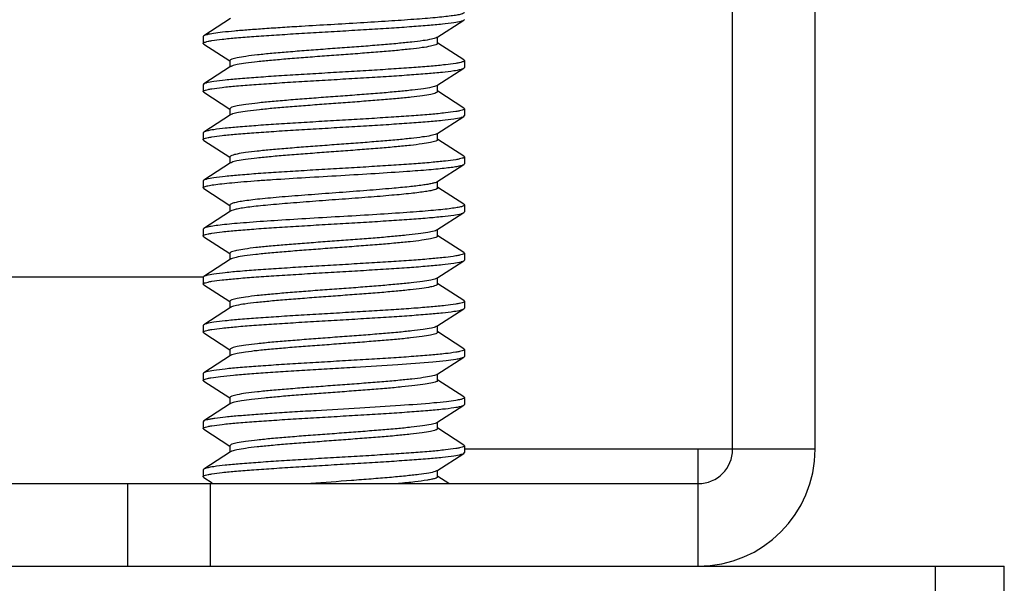
# Model space of a CAD drawing. Extents: x 681 to 2690, y -1570 to -954.
# Drawn here: x 1416 to 1430, y -1177 to -1169 of the extents above; entities that cross this region are included whole.
import ezdxf

# ---------------------------------------------------------------- set-up
doc = ezdxf.new("R2010")
doc.units = 0
doc.header["$LTSCALE"] = 16.335
doc.layers.get('0').update_dxf_attribs({"linetype": 'CONTINUOUS'})
doc.layers.add('02___PRT_ALL_AXES', color=7, linetype='CONTINUOUS')

msp = doc.modelspace()

# ---------------------------------------------------------------- linework, layer by layer
at = {"color": 7, "linetype": 'Continuous'}
for p, q in [((1425.988, -1175.263), (1425.988, -1152.463)), ((1418.688, -1169), (1418.296, -1169.252)), ((1421.688, -1169.275), (1422.08, -1169.023)), ((1422.08, -1169.023), (1422.088, -1169.013)), ((1418.296, -1169.252), (1418.288, -1169.263)), ((1418.288, -1169.263), (1418.288, -1169.363)), ((1421.698, -1169.363), (1421.698, -1169.269)), ((1418.296, -1169.373), (1418.288, -1169.363)), ((1418.296, -1169.373), (1418.675, -1169.617)), ((1422.08, -1169.602), (1421.701, -1169.358)), ((1418.678, -1169.613), (1418.678, -1169.706)), ((1422.08, -1169.602), (1422.088, -1169.613)), ((1422.088, -1169.613), (1422.088, -1169.713)), ((1418.688, -1169.7), (1418.296, -1169.952)), ((1421.688, -1169.975), (1422.08, -1169.723)), ((1422.08, -1169.723), (1422.088, -1169.713)), ((1418.296, -1169.952), (1418.288, -1169.963)), ((1418.288, -1169.963), (1418.288, -1170.063)), ((1421.698, -1170.063), (1421.698, -1169.969)), ((1422.08, -1170.302), (1421.701, -1170.058)), ((1418.296, -1170.073), (1418.288, -1170.063)), ((1418.296, -1170.073), (1418.675, -1170.317)), ((1418.678, -1170.313), (1418.678, -1170.406)), ((1422.08, -1170.302), (1422.088, -1170.313)), ((1422.088, -1170.313), (1422.088, -1170.413)), ((1418.688, -1170.4), (1418.296, -1170.652)), ((1421.688, -1170.675), (1422.08, -1170.423)), ((1422.08, -1170.423), (1422.088, -1170.413)), ((1418.296, -1170.652), (1418.288, -1170.663)), ((1418.288, -1170.663), (1418.288, -1170.763)), ((1418.296, -1170.773), (1418.288, -1170.763)), ((1418.296, -1170.773), (1418.675, -1171.017)), ((1421.698, -1170.763), (1421.698, -1170.669)), ((1422.08, -1171.002), (1421.701, -1170.758)), ((1418.678, -1171.013), (1418.678, -1171.106)), ((1422.08, -1171.002), (1422.088, -1171.013)), ((1422.088, -1171.013), (1422.088, -1171.113)), ((1418.688, -1171.1), (1418.296, -1171.352)), ((1421.688, -1171.375), (1422.08, -1171.123)), ((1422.08, -1171.123), (1422.088, -1171.113)), ((1418.296, -1171.352), (1418.288, -1171.363)), ((1418.288, -1171.363), (1418.288, -1171.463)), ((1418.296, -1171.473), (1418.288, -1171.463)), ((1418.296, -1171.473), (1418.675, -1171.717)), ((1421.698, -1171.463), (1421.698, -1171.369)), ((1422.08, -1171.702), (1421.701, -1171.458)), ((1418.678, -1171.713), (1418.678, -1171.806)), ((1422.08, -1171.702), (1422.088, -1171.713)), ((1422.088, -1171.713), (1422.088, -1171.813)), ((1418.688, -1171.8), (1418.296, -1172.052)), ((1421.688, -1172.075), (1422.08, -1171.823)), ((1422.08, -1171.823), (1422.088, -1171.813)), ((1418.296, -1172.052), (1418.288, -1172.063)), ((1418.288, -1172.063), (1418.288, -1172.163)), ((1418.296, -1172.173), (1418.288, -1172.163)), ((1418.296, -1172.173), (1418.675, -1172.417)), ((1421.698, -1172.163), (1421.698, -1172.069)), ((1422.08, -1172.402), (1421.701, -1172.158)), ((1418.678, -1172.413), (1418.678, -1172.506)), ((1422.08, -1172.402), (1422.088, -1172.413)), ((1422.088, -1172.413), (1422.088, -1172.513)), ((1418.688, -1172.5), (1418.296, -1172.752)), ((1421.688, -1172.775), (1422.08, -1172.523)), ((1422.08, -1172.523), (1422.088, -1172.513)), ((1418.296, -1172.752), (1418.288, -1172.763)), ((1418.288, -1172.763), (1418.288, -1172.863)), ((1421.698, -1172.863), (1421.698, -1172.769)), ((1418.296, -1172.873), (1418.288, -1172.863)), ((1418.296, -1172.873), (1418.675, -1173.117)), ((1422.08, -1173.102), (1421.701, -1172.858)), ((1418.688, -1173.2), (1418.296, -1173.452)), ((1418.678, -1173.113), (1418.678, -1173.206)), ((1422.08, -1173.102), (1422.088, -1173.113)), ((1422.088, -1173.113), (1422.088, -1173.213)), ((1421.688, -1173.475), (1422.08, -1173.223)), ((1422.08, -1173.223), (1422.088, -1173.213)), ((1418.296, -1173.452), (1418.288, -1173.463)), ((1418.288, -1173.463), (1418.288, -1173.563)), ((1421.698, -1173.563), (1421.698, -1173.469)), ((1418.296, -1173.573), (1418.288, -1173.563)), ((1418.296, -1173.573), (1418.675, -1173.817)), ((1422.08, -1173.802), (1421.701, -1173.558)), ((1418.688, -1173.9), (1418.296, -1174.152)), ((1418.678, -1173.813), (1418.678, -1173.906)), ((1421.688, -1174.175), (1422.08, -1173.923)), ((1422.072, -1173.927), (1422.08, -1173.923)), ((1422.08, -1173.802), (1422.088, -1173.813)), ((1422.088, -1173.813), (1422.088, -1173.913)), ((1418.296, -1174.152), (1418.288, -1174.163)), ((1418.288, -1174.163), (1418.288, -1174.263)), ((1421.685, -1174.177), (1421.679, -1174.18)), ((1421.688, -1174.175), (1421.685, -1174.177)), ((1421.698, -1174.263), (1421.698, -1174.169)), ((1418.296, -1174.273), (1418.288, -1174.263)), ((1418.296, -1174.273), (1418.675, -1174.517)), ((1421.698, -1174.263), (1421.685, -1174.277)), ((1422.08, -1174.502), (1421.701, -1174.258)), ((1418.688, -1174.6), (1418.296, -1174.852)), ((1418.678, -1174.513), (1418.678, -1174.606)), ((1421.688, -1174.875), (1422.08, -1174.623)), ((1422.08, -1174.502), (1422.088, -1174.513)), ((1422.08, -1174.623), (1422.088, -1174.613)), ((1422.088, -1174.527), (1422.088, -1174.613)), ((1418.296, -1174.852), (1418.288, -1174.863)), ((1418.288, -1174.863), (1418.288, -1174.963)), ((1421.698, -1174.963), (1421.698, -1174.869)), ((1418.296, -1174.973), (1418.288, -1174.963)), ((1418.296, -1174.973), (1418.675, -1175.217)), ((1422.08, -1175.202), (1421.701, -1174.958)), ((1418.678, -1175.213), (1418.678, -1175.306)), ((1422.08, -1175.202), (1422.088, -1175.213)), ((1422.088, -1175.213), (1422.088, -1175.313)), ((1418.688, -1175.3), (1418.296, -1175.552)), ((1421.688, -1175.575), (1422.08, -1175.323)), ((1422.08, -1175.323), (1422.088, -1175.313)), ((1427.188, -1175.263), (1422.088, -1175.263)), ((1425.488, -1176.963), (1425.488, -1175.263)), ((1418.296, -1175.552), (1418.288, -1175.563)), ((1418.288, -1175.563), (1418.288, -1175.663)), ((1421.698, -1175.663), (1421.698, -1175.569)), ((1405.188, -1175.763), (1425.488, -1175.763)), ((1417.188, -1175.763), (1417.188, -1176.963)), ((1418.296, -1175.673), (1418.288, -1175.663)), ((1418.296, -1175.673), (1418.417, -1175.751)), ((1418.388, -1175.763), (1418.388, -1176.963)), ((1421.863, -1175.763), (1421.701, -1175.658)), ((1360.438, -1176.963), (1429.938, -1176.963)), ((1428.938, -1177.463), (1428.938, -1176.963)), ((1429.938, -1177.463), (1429.938, -1176.963))]:
    msp.add_line(p, q, dxfattribs=at)
at = {"color": 3, "linetype": 'Continuous'}
msp.add_line((1427.188, -1175.263), (1427.188, -1152.463), dxfattribs=at)
msp.add_arc((1425.488, -1175.263), 1.7, 270, 0, dxfattribs=at)
at = {"color": 7, "linetype": 'Continuous'}
msp.add_arc((1425.488, -1175.263), 0.5, 270, 0, dxfattribs=at)
for points, knots in [([(1422.088, -1168.913), (1422.088, -1168.918), (1422.068, -1168.93), (1422.033, -1168.94), (1421.97, -1168.953), (1421.887, -1168.965), (1421.782, -1168.977), (1421.656, -1168.99), (1421.51, -1169.002), (1421.285, -1169.019), (1420.971, -1169.041), (1420.568, -1169.065), (1420.145, -1169.09), (1419.859, -1169.107), (1419.717, -1169.115)], [0, 0, 0, 0, 0.007403, 0.023684, 0.049674, 0.085213, 0.129934, 0.183275, 0.244582, 0.313062, 0.467989, 0.6401, 0.820526, 1, 1, 1, 1]), ([(1418.288, -1169.363), (1418.288, -1169.358), (1418.3, -1169.348), (1418.324, -1169.341), (1418.364, -1169.33), (1418.445, -1169.316), (1418.583, -1169.299), (1418.787, -1169.279), (1419.037, -1169.26), (1419.326, -1169.24), (1419.643, -1169.22), (1419.978, -1169.2), (1420.32, -1169.18), (1420.658, -1169.16), (1420.98, -1169.14), (1421.276, -1169.12), (1421.536, -1169.1), (1421.751, -1169.081), (1421.915, -1169.061), (1422.005, -1169.047), (1422.041, -1169.038)], [0, 0, 0, 0, 0.003408, 0.010217, 0.02093, 0.035577, 0.076295, 0.131173, 0.198444, 0.275911, 0.361017, 0.450954, 0.542754, 0.63339, 0.719866, 0.799318, 0.869124, 0.927001, 0.971079, 1, 1, 1, 1]), ([(1422.041, -1169.038), (1422.045, -1169.036), (1422.059, -1169.032), (1422.072, -1169.028), (1422.08, -1169.023)], [0, 0, 0, 0, 0.319118, 1, 1, 1, 1]), ([(1419.717, -1169.115), (1419.625, -1169.121), (1419.446, -1169.132), (1419.19, -1169.149), (1418.957, -1169.166), (1418.753, -1169.182), (1418.583, -1169.199), (1418.45, -1169.215), (1418.365, -1169.23), (1418.318, -1169.242), (1418.302, -1169.249), (1418.296, -1169.252)], [0, 0, 0, 0, 0.193397, 0.374651, 0.539271, 0.683538, 0.80409, 0.898176, 0.963755, 0.985513, 1, 1, 1, 1]), ([(1421.678, -1169.281), (1421.669, -1169.285), (1421.645, -1169.293), (1421.582, -1169.308), (1421.472, -1169.325), (1421.309, -1169.345), (1421.107, -1169.365), (1420.874, -1169.385), (1420.616, -1169.406), (1420.344, -1169.426), (1420.067, -1169.446), (1419.793, -1169.467), (1419.534, -1169.487), (1419.297, -1169.507), (1419.09, -1169.528), (1418.922, -1169.548), (1418.797, -1169.567), (1418.722, -1169.584), (1418.687, -1169.599), (1418.678, -1169.608), (1418.678, -1169.613)], [0, 0, 0, 0, 0.010237, 0.024473, 0.064727, 0.119645, 0.187419, 0.265759, 0.351988, 0.443143, 0.536096, 0.627651, 0.714661, 0.794143, 0.86338, 0.920019, 0.962182, 0.988639, 0.995949, 1, 1, 1, 1]), ([(1421.698, -1169.363), (1421.698, -1169.367), (1421.689, -1169.376), (1421.655, -1169.391), (1421.581, -1169.408), (1421.458, -1169.427), (1421.292, -1169.447), (1421.089, -1169.467), (1420.855, -1169.487), (1420.599, -1169.507), (1420.328, -1169.527), (1420.053, -1169.547), (1419.782, -1169.568), (1419.526, -1169.588), (1419.291, -1169.608), (1419.087, -1169.628), (1418.921, -1169.648), (1418.797, -1169.667), (1418.729, -1169.682), (1418.705, -1169.692)], [0, 0, 0, 0, 0.004012, 0.011234, 0.037325, 0.07892, 0.134819, 0.203199, 0.281785, 0.367938, 0.458746, 0.551144, 0.64201, 0.728271, 0.80702, 0.875612, 0.931753, 0.973617, 1, 1, 1, 1]), ([(1422.088, -1169.613), (1422.088, -1169.617), (1422.076, -1169.627), (1422.052, -1169.634), (1422.013, -1169.645), (1421.931, -1169.659), (1421.793, -1169.676), (1421.59, -1169.696), (1421.339, -1169.715), (1421.051, -1169.735), (1420.734, -1169.755), (1420.399, -1169.775), (1420.057, -1169.795), (1419.72, -1169.815), (1419.397, -1169.835), (1419.101, -1169.855), (1418.842, -1169.875), (1418.626, -1169.894), (1418.462, -1169.914), (1418.371, -1169.928), (1418.336, -1169.937)], [0, 0, 0, 0, 0.003407, 0.010211, 0.020917, 0.035554, 0.076245, 0.131087, 0.198321, 0.275756, 0.360838, 0.450753, 0.542531, 0.633147, 0.719611, 0.799072, 0.868911, 0.926843, 0.970993, 1, 1, 1, 1]), ([(1418.288, -1170.063), (1418.288, -1170.058), (1418.3, -1170.048), (1418.324, -1170.041), (1418.364, -1170.03), (1418.445, -1170.016), (1418.583, -1169.999), (1418.787, -1169.979), (1419.037, -1169.96), (1419.326, -1169.94), (1419.643, -1169.92), (1419.978, -1169.9), (1420.32, -1169.88), (1420.657, -1169.86), (1420.979, -1169.84), (1421.275, -1169.82), (1421.535, -1169.8), (1421.751, -1169.781), (1421.914, -1169.762), (1422.005, -1169.747), (1422.04, -1169.738)], [0, 0, 0, 0, 0.003407, 0.010214, 0.020923, 0.035565, 0.076271, 0.131132, 0.198382, 0.275825, 0.360912, 0.450834, 0.542623, 0.63325, 0.719726, 0.799187, 0.869011, 0.926917, 0.971034, 1, 1, 1, 1]), ([(1418.705, -1169.692), (1418.703, -1169.692), (1418.697, -1169.695), (1418.692, -1169.697), (1418.688, -1169.7)], [0, 0, 0, 0, 0.286608, 1, 1, 1, 1]), ([(1422.04, -1169.738), (1422.045, -1169.736), (1422.058, -1169.733), (1422.072, -1169.728), (1422.08, -1169.723)], [0, 0, 0, 0, 0.319316, 1, 1, 1, 1]), ([(1418.336, -1169.937), (1418.332, -1169.939), (1418.318, -1169.943), (1418.304, -1169.947), (1418.296, -1169.952)], [0, 0, 0, 0, 0.319497, 1, 1, 1, 1]), ([(1421.68, -1169.98), (1421.671, -1169.984), (1421.648, -1169.992), (1421.586, -1170.007), (1421.478, -1170.024), (1421.316, -1170.044), (1421.115, -1170.064), (1420.882, -1170.085), (1420.624, -1170.105), (1420.352, -1170.126), (1420.073, -1170.146), (1419.799, -1170.166), (1419.538, -1170.187), (1419.3, -1170.207), (1419.093, -1170.227), (1418.923, -1170.247), (1418.798, -1170.266), (1418.722, -1170.284), (1418.687, -1170.299), (1418.678, -1170.308), (1418.678, -1170.313)], [0, 0, 0, 0, 0.009884, 0.023785, 0.063453, 0.117924, 0.185402, 0.263595, 0.349808, 0.441067, 0.534222, 0.626047, 0.713369, 0.793178, 0.862725, 0.91963, 0.962005, 0.988596, 0.995936, 1, 1, 1, 1]), ([(1421.698, -1170.063), (1421.698, -1170.067), (1421.69, -1170.076), (1421.656, -1170.09), (1421.584, -1170.108), (1421.464, -1170.126), (1421.302, -1170.146), (1421.103, -1170.165), (1420.874, -1170.185), (1420.622, -1170.205), (1420.355, -1170.225), (1420.083, -1170.245), (1419.815, -1170.265), (1419.559, -1170.285), (1419.324, -1170.305), (1419.117, -1170.325), (1418.946, -1170.344), (1418.816, -1170.364), (1418.744, -1170.378), (1418.716, -1170.388)], [0, 0, 0, 0, 0.003965, 0.011055, 0.03664, 0.077428, 0.132275, 0.199449, 0.276772, 0.361703, 0.451447, 0.54305, 0.63349, 0.719786, 0.799101, 0.868826, 0.926689, 0.970846, 1, 1, 1, 1]), ([(1422.088, -1170.313), (1422.088, -1170.317), (1422.076, -1170.327), (1422.052, -1170.334), (1422.013, -1170.345), (1421.931, -1170.359), (1421.793, -1170.376), (1421.589, -1170.396), (1421.339, -1170.416), (1421.051, -1170.435), (1420.734, -1170.455), (1420.399, -1170.475), (1420.056, -1170.495), (1419.719, -1170.515), (1419.397, -1170.535), (1419.101, -1170.555), (1418.841, -1170.575), (1418.626, -1170.594), (1418.462, -1170.614), (1418.371, -1170.628), (1418.336, -1170.638)], [0, 0, 0, 0, 0.003407, 0.010214, 0.020924, 0.035567, 0.076274, 0.131138, 0.198393, 0.275848, 0.36095, 0.450881, 0.542672, 0.633296, 0.71976, 0.799208, 0.869026, 0.926928, 0.97104, 1, 1, 1, 1]), ([(1418.288, -1170.763), (1418.288, -1170.758), (1418.3, -1170.748), (1418.324, -1170.741), (1418.364, -1170.73), (1418.445, -1170.716), (1418.583, -1170.699), (1418.787, -1170.679), (1419.037, -1170.66), (1419.325, -1170.64), (1419.642, -1170.62), (1419.977, -1170.6), (1420.319, -1170.58), (1420.657, -1170.56), (1420.979, -1170.54), (1421.275, -1170.52), (1421.535, -1170.5), (1421.75, -1170.481), (1421.914, -1170.462), (1422.005, -1170.447), (1422.04, -1170.438)], [0, 0, 0, 0, 0.003407, 0.010212, 0.02092, 0.035559, 0.076258, 0.13111, 0.198349, 0.275782, 0.360863, 0.450779, 0.542561, 0.633183, 0.719655, 0.799114, 0.868946, 0.926868, 0.971007, 1, 1, 1, 1]), ([(1418.716, -1170.388), (1418.713, -1170.389), (1418.703, -1170.392), (1418.694, -1170.396), (1418.688, -1170.4)], [0, 0, 0, 0, 0.300938, 1, 1, 1, 1]), ([(1422.04, -1170.438), (1422.045, -1170.436), (1422.058, -1170.433), (1422.072, -1170.428), (1422.08, -1170.423)], [0, 0, 0, 0, 0.319435, 1, 1, 1, 1]), ([(1418.336, -1170.638), (1418.331, -1170.639), (1418.318, -1170.643), (1418.304, -1170.647), (1418.296, -1170.652)], [0, 0, 0, 0, 0.319287, 1, 1, 1, 1]), ([(1421.675, -1170.682), (1421.665, -1170.686), (1421.64, -1170.694), (1421.575, -1170.709), (1421.464, -1170.726), (1421.299, -1170.746), (1421.096, -1170.766), (1420.862, -1170.786), (1420.605, -1170.807), (1420.333, -1170.827), (1420.057, -1170.847), (1419.785, -1170.867), (1419.527, -1170.888), (1419.292, -1170.908), (1419.087, -1170.928), (1418.92, -1170.948), (1418.796, -1170.967), (1418.721, -1170.984), (1418.687, -1170.999), (1418.678, -1171.008), (1418.678, -1171.013)], [0, 0, 0, 0, 0.01076, 0.025491, 0.066593, 0.122151, 0.190354, 0.268912, 0.355157, 0.446158, 0.538819, 0.629979, 0.716536, 0.795549, 0.864332, 0.920576, 0.962443, 0.988711, 0.995969, 1, 1, 1, 1]), ([(1421.698, -1170.763), (1421.698, -1170.767), (1421.689, -1170.776), (1421.655, -1170.791), (1421.581, -1170.808), (1421.458, -1170.827), (1421.291, -1170.847), (1421.087, -1170.867), (1420.853, -1170.887), (1420.595, -1170.907), (1420.324, -1170.928), (1420.049, -1170.948), (1419.778, -1170.968), (1419.521, -1170.988), (1419.286, -1171.008), (1419.083, -1171.028), (1418.917, -1171.048), (1418.794, -1171.068), (1418.727, -1171.082), (1418.703, -1171.092)], [0, 0, 0, 0, 0.004022, 0.011256, 0.03743, 0.079147, 0.135198, 0.203759, 0.282539, 0.368872, 0.459838, 0.552355, 0.643282, 0.729537, 0.808203, 0.87662, 0.9325, 0.974026, 1, 1, 1, 1]), ([(1421.688, -1170.675), (1421.687, -1170.676), (1421.683, -1170.679), (1421.678, -1170.681), (1421.675, -1170.682)], [0, 0, 0, 0, 0.219105, 1, 1, 1, 1]), ([(1422.088, -1171.013), (1422.088, -1171.017), (1422.076, -1171.027), (1422.052, -1171.034), (1422.013, -1171.045), (1421.931, -1171.059), (1421.793, -1171.076), (1421.59, -1171.096), (1421.339, -1171.115), (1421.051, -1171.135), (1420.734, -1171.155), (1420.399, -1171.175), (1420.057, -1171.195), (1419.719, -1171.215), (1419.397, -1171.235), (1419.101, -1171.255), (1418.841, -1171.275), (1418.626, -1171.294), (1418.462, -1171.314), (1418.371, -1171.328), (1418.336, -1171.338)], [0, 0, 0, 0, 0.003407, 0.010213, 0.020921, 0.035561, 0.076261, 0.131115, 0.198358, 0.275795, 0.36088, 0.450799, 0.542582, 0.633205, 0.719675, 0.799132, 0.868961, 0.92688, 0.971014, 1, 1, 1, 1]), ([(1418.703, -1171.092), (1418.702, -1171.093), (1418.697, -1171.095), (1418.691, -1171.098), (1418.688, -1171.1)], [0, 0, 0, 0, 0.284485, 1, 1, 1, 1]), ([(1421.252, -1171.221), (1421.358, -1171.214), (1421.51, -1171.202), (1421.701, -1171.185), (1421.817, -1171.173), (1421.913, -1171.161), (1421.989, -1171.149), (1422.042, -1171.138), (1422.071, -1171.129), (1422.08, -1171.123)], [0, 0, 0, 0, 0.383456, 0.546033, 0.686482, 0.803193, 0.894801, 0.960442, 1, 1, 1, 1]), ([(1418.288, -1171.463), (1418.288, -1171.46), (1418.294, -1171.453), (1418.317, -1171.442), (1418.368, -1171.429), (1418.453, -1171.415), (1418.569, -1171.401), (1418.716, -1171.386), (1418.888, -1171.371), (1419.085, -1171.356), (1419.384, -1171.336), (1419.788, -1171.311), (1420.286, -1171.282), (1420.777, -1171.253), (1421.098, -1171.232), (1421.252, -1171.221)], [0, 0, 0, 0, 0.002918, 0.007966, 0.026059, 0.055105, 0.094741, 0.144291, 0.202888, 0.269474, 0.342847, 0.504535, 0.676225, 0.84546, 1, 1, 1, 1]), ([(1418.336, -1171.338), (1418.332, -1171.339), (1418.318, -1171.343), (1418.304, -1171.347), (1418.296, -1171.352)], [0, 0, 0, 0, 0.319407, 1, 1, 1, 1]), ([(1421.033, -1171.471), (1420.912, -1171.482), (1420.656, -1171.503), (1420.266, -1171.532), (1419.87, -1171.561), (1419.549, -1171.586), (1419.312, -1171.606), (1419.155, -1171.621), (1419.018, -1171.636), (1418.902, -1171.651), (1418.809, -1171.665), (1418.747, -1171.678), (1418.711, -1171.689), (1418.692, -1171.697), (1418.678, -1171.706), (1418.678, -1171.713)], [0, 0, 0, 0, 0.154306, 0.323256, 0.494652, 0.656074, 0.729352, 0.795867, 0.854433, 0.903992, 0.943705, 0.972918, 0.983494, 0.9914, 1, 1, 1, 1]), ([(1421.688, -1171.375), (1421.68, -1171.381), (1421.656, -1171.39), (1421.611, -1171.401), (1421.551, -1171.413), (1421.439, -1171.43), (1421.265, -1171.45), (1421.116, -1171.464), (1421.033, -1171.471)], [0, 0, 0, 0, 0.044879, 0.114155, 0.207707, 0.324792, 0.624581, 1, 1, 1, 1]), ([(1421.698, -1171.463), (1421.698, -1171.468), (1421.681, -1171.482), (1421.648, -1171.492), (1421.591, -1171.506), (1421.515, -1171.518), (1421.419, -1171.532), (1421.257, -1171.551), (1421.126, -1171.563), (1421.033, -1171.571)], [0, 0, 0, 0, 0.025964, 0.079214, 0.163114, 0.277165, 0.420071, 0.589926, 1, 1, 1, 1]), ([(1421.033, -1171.571), (1420.918, -1171.582), (1420.678, -1171.601), (1420.308, -1171.629), (1419.931, -1171.656), (1419.571, -1171.684), (1419.292, -1171.708), (1419.095, -1171.727), (1418.972, -1171.741), (1418.869, -1171.755), (1418.788, -1171.769), (1418.73, -1171.783), (1418.698, -1171.793), (1418.688, -1171.8)], [0, 0, 0, 0, 0.146649, 0.307104, 0.470953, 0.627551, 0.766737, 0.826925, 0.879524, 0.923683, 0.958748, 0.984223, 1, 1, 1, 1]), ([(1422.088, -1171.713), (1422.088, -1171.715), (1422.084, -1171.721), (1422.065, -1171.731), (1422.023, -1171.743), (1421.954, -1171.755), (1421.858, -1171.768), (1421.737, -1171.782), (1421.594, -1171.795), (1421.429, -1171.808), (1421.313, -1171.817), (1421.252, -1171.821)], [0, 0, 0, 0, 0.009022, 0.023853, 0.076068, 0.15963, 0.273881, 0.417273, 0.5878, 0.783086, 1, 1, 1, 1]), ([(1418.288, -1172.163), (1418.288, -1172.158), (1418.3, -1172.148), (1418.324, -1172.141), (1418.364, -1172.13), (1418.445, -1172.116), (1418.583, -1172.099), (1418.787, -1172.079), (1419.037, -1172.06), (1419.326, -1172.04), (1419.643, -1172.02), (1419.978, -1172), (1420.32, -1171.98), (1420.657, -1171.96), (1420.979, -1171.94), (1421.275, -1171.92), (1421.535, -1171.9), (1421.751, -1171.881), (1421.914, -1171.862), (1422.005, -1171.847), (1422.04, -1171.838)], [0, 0, 0, 0, 0.003407, 0.010214, 0.020923, 0.035565, 0.076269, 0.131129, 0.198381, 0.275832, 0.360929, 0.450857, 0.542645, 0.633267, 0.719732, 0.799183, 0.869004, 0.926912, 0.971031, 1, 1, 1, 1]), ([(1421.252, -1171.821), (1421.105, -1171.832), (1420.799, -1171.852), (1420.329, -1171.879), (1419.849, -1171.907), (1419.392, -1171.935), (1419.04, -1171.959), (1418.792, -1171.979), (1418.639, -1171.993), (1418.512, -1172.007), (1418.413, -1172.021), (1418.349, -1172.033), (1418.313, -1172.044), (1418.301, -1172.049), (1418.296, -1172.052)], [0, 0, 0, 0, 0.148292, 0.310593, 0.476129, 0.633877, 0.773332, 0.833242, 0.885253, 0.92851, 0.962317, 0.986191, 0.994334, 1, 1, 1, 1]), ([(1422.04, -1171.838), (1422.045, -1171.836), (1422.058, -1171.833), (1422.072, -1171.828), (1422.08, -1171.823)], [0, 0, 0, 0, 0.319328, 1, 1, 1, 1]), ([(1421.648, -1172.091), (1421.617, -1172.1), (1421.54, -1172.115), (1421.404, -1172.134), (1421.229, -1172.153), (1421.02, -1172.173), (1420.784, -1172.193), (1420.529, -1172.212), (1420.263, -1172.232), (1419.995, -1172.252), (1419.733, -1172.272), (1419.485, -1172.291), (1419.26, -1172.311), (1419.065, -1172.33), (1418.907, -1172.35), (1418.79, -1172.368), (1418.719, -1172.385), (1418.686, -1172.399), (1418.678, -1172.409), (1418.678, -1172.413)], [0, 0, 0, 0, 0.031781, 0.078092, 0.137566, 0.208347, 0.288177, 0.374493, 0.464526, 0.555377, 0.644121, 0.727908, 0.804044, 0.870092, 0.923964, 0.963997, 0.989106, 0.996079, 1, 1, 1, 1]), ([(1421.698, -1172.163), (1421.698, -1172.167), (1421.689, -1172.176), (1421.655, -1172.191), (1421.579, -1172.209), (1421.454, -1172.228), (1421.285, -1172.248), (1421.079, -1172.268), (1420.842, -1172.288), (1420.582, -1172.308), (1420.308, -1172.329), (1420.031, -1172.349), (1419.759, -1172.37), (1419.501, -1172.39), (1419.268, -1172.41), (1419.066, -1172.43), (1418.903, -1172.45), (1418.794, -1172.467), (1418.731, -1172.483), (1418.707, -1172.49), (1418.698, -1172.495)], [0, 0, 0, 0, 0.004053, 0.011369, 0.037849, 0.080049, 0.136734, 0.206026, 0.285564, 0.372629, 0.464232, 0.557219, 0.648393, 0.734619, 0.812933, 0.880656, 0.935496, 0.975648, 0.989825, 1, 1, 1, 1]), ([(1421.688, -1172.075), (1421.686, -1172.077), (1421.673, -1172.084), (1421.659, -1172.088), (1421.648, -1172.091)], [0, 0, 0, 0, 0.189111, 1, 1, 1, 1]), ([(1422.088, -1172.413), (1422.088, -1172.417), (1422.076, -1172.427), (1422.052, -1172.434), (1422.013, -1172.445), (1421.931, -1172.459), (1421.793, -1172.476), (1421.589, -1172.496), (1421.339, -1172.516), (1421.051, -1172.535), (1420.734, -1172.555), (1420.399, -1172.575), (1420.057, -1172.595), (1419.719, -1172.615), (1419.397, -1172.635), (1419.101, -1172.655), (1418.841, -1172.675), (1418.626, -1172.694), (1418.462, -1172.714), (1418.371, -1172.728), (1418.336, -1172.738)], [0, 0, 0, 0, 0.003407, 0.010214, 0.020924, 0.035566, 0.076273, 0.131135, 0.198387, 0.275832, 0.360921, 0.450845, 0.542634, 0.633263, 0.719738, 0.799197, 0.86902, 0.926923, 0.971038, 1, 1, 1, 1]), ([(1418.288, -1172.863), (1418.288, -1172.858), (1418.3, -1172.848), (1418.324, -1172.841), (1418.364, -1172.83), (1418.445, -1172.816), (1418.583, -1172.799), (1418.787, -1172.779), (1419.037, -1172.76), (1419.325, -1172.74), (1419.642, -1172.72), (1419.977, -1172.7), (1420.319, -1172.68), (1420.657, -1172.66), (1420.979, -1172.64), (1421.275, -1172.62), (1421.535, -1172.6), (1421.75, -1172.581), (1421.914, -1172.562), (1422.005, -1172.547), (1422.04, -1172.538)], [0, 0, 0, 0, 0.003407, 0.010211, 0.020917, 0.035553, 0.076243, 0.131084, 0.198316, 0.275749, 0.360829, 0.450742, 0.542519, 0.633134, 0.719598, 0.79906, 0.868901, 0.926835, 0.970989, 1, 1, 1, 1]), ([(1422.04, -1172.538), (1422.045, -1172.536), (1422.058, -1172.533), (1422.072, -1172.528), (1422.08, -1172.523)], [0, 0, 0, 0, 0.319516, 1, 1, 1, 1]), ([(1418.336, -1172.738), (1418.331, -1172.739), (1418.318, -1172.743), (1418.304, -1172.747), (1418.296, -1172.752)], [0, 0, 0, 0, 0.319299, 1, 1, 1, 1]), ([(1421.688, -1172.775), (1421.687, -1172.776), (1421.683, -1172.778), (1421.679, -1172.781), (1421.675, -1172.782)], [0, 0, 0, 0, 0.219585, 1, 1, 1, 1]), ([(1421.675, -1172.782), (1421.651, -1172.792), (1421.585, -1172.807), (1421.464, -1172.826), (1421.299, -1172.846), (1421.096, -1172.866), (1420.862, -1172.886), (1420.605, -1172.907), (1420.334, -1172.927), (1420.058, -1172.947), (1419.786, -1172.967), (1419.528, -1172.988), (1419.292, -1173.008), (1419.087, -1173.028), (1418.92, -1173.048), (1418.796, -1173.067), (1418.721, -1173.084), (1418.687, -1173.099), (1418.678, -1173.108), (1418.678, -1173.113)], [0, 0, 0, 0, 0.025398, 0.066445, 0.121971, 0.190151, 0.268694, 0.354941, 0.445956, 0.538636, 0.629825, 0.716413, 0.795453, 0.864267, 0.920543, 0.962425, 0.9887, 0.995969, 1, 1, 1, 1]), ([(1421.698, -1172.863), (1421.698, -1172.867), (1421.689, -1172.876), (1421.655, -1172.891), (1421.58, -1172.908), (1421.456, -1172.927), (1421.288, -1172.947), (1421.083, -1172.967), (1420.847, -1172.988), (1420.589, -1173.008), (1420.317, -1173.028), (1420.04, -1173.048), (1419.769, -1173.069), (1419.511, -1173.089), (1419.277, -1173.109), (1419.075, -1173.129), (1418.91, -1173.149), (1418.8, -1173.166), (1418.735, -1173.181), (1418.71, -1173.189), (1418.701, -1173.193)], [0, 0, 0, 0, 0.004035, 0.011313, 0.037628, 0.079572, 0.135927, 0.204835, 0.283971, 0.370651, 0.46192, 0.554659, 0.645703, 0.731945, 0.810441, 0.87853, 0.93392, 0.97479, 0.989389, 1, 1, 1, 1]), ([(1422.088, -1173.113), (1422.088, -1173.117), (1422.076, -1173.127), (1422.052, -1173.134), (1422.013, -1173.145), (1421.931, -1173.159), (1421.793, -1173.176), (1421.589, -1173.196), (1421.339, -1173.216), (1421.05, -1173.235), (1420.733, -1173.255), (1420.398, -1173.275), (1420.056, -1173.295), (1419.718, -1173.315), (1419.396, -1173.335), (1419.1, -1173.355), (1418.84, -1173.375), (1418.625, -1173.394), (1418.462, -1173.414), (1418.371, -1173.428), (1418.336, -1173.438)], [0, 0, 0, 0, 0.003408, 0.010217, 0.02093, 0.035577, 0.076295, 0.131174, 0.198445, 0.275912, 0.361018, 0.450955, 0.542757, 0.633392, 0.719869, 0.79932, 0.869126, 0.927002, 0.971079, 1, 1, 1, 1]), ([(1418.701, -1173.193), (1418.699, -1173.194), (1418.695, -1173.196), (1418.691, -1173.198), (1418.688, -1173.2)], [0, 0, 0, 0, 0.279798, 1, 1, 1, 1]), ([(1418.288, -1173.563), (1418.288, -1173.558), (1418.3, -1173.548), (1418.324, -1173.541), (1418.364, -1173.53), (1418.445, -1173.516), (1418.583, -1173.499), (1418.787, -1173.479), (1419.038, -1173.46), (1419.327, -1173.44), (1419.644, -1173.42), (1419.979, -1173.4), (1420.322, -1173.38), (1420.659, -1173.36), (1420.982, -1173.34), (1421.277, -1173.32), (1421.537, -1173.3), (1421.752, -1173.281), (1421.915, -1173.261), (1422.006, -1173.247), (1422.041, -1173.237)], [0, 0, 0, 0, 0.003409, 0.010222, 0.020941, 0.035596, 0.076335, 0.131242, 0.198552, 0.276067, 0.361227, 0.451211, 0.54304, 0.633683, 0.72015, 0.799579, 0.869348, 0.92717, 0.971173, 1, 1, 1, 1]), ([(1422.041, -1173.237), (1422.045, -1173.236), (1422.059, -1173.232), (1422.072, -1173.228), (1422.08, -1173.223)], [0, 0, 0, 0, 0.318688, 1, 1, 1, 1]), ([(1418.336, -1173.438), (1418.331, -1173.439), (1418.318, -1173.443), (1418.304, -1173.447), (1418.296, -1173.452)], [0, 0, 0, 0, 0.319114, 1, 1, 1, 1]), ([(1421.678, -1173.481), (1421.669, -1173.485), (1421.645, -1173.493), (1421.581, -1173.508), (1421.472, -1173.525), (1421.309, -1173.545), (1421.107, -1173.565), (1420.873, -1173.585), (1420.616, -1173.606), (1420.344, -1173.626), (1420.066, -1173.646), (1419.793, -1173.667), (1419.534, -1173.687), (1419.296, -1173.707), (1419.09, -1173.728), (1418.922, -1173.748), (1418.797, -1173.767), (1418.722, -1173.784), (1418.687, -1173.799), (1418.678, -1173.808), (1418.678, -1173.813)], [0, 0, 0, 0, 0.010258, 0.024514, 0.064803, 0.119748, 0.18754, 0.265889, 0.352118, 0.443267, 0.536208, 0.627747, 0.714739, 0.7942, 0.863419, 0.920042, 0.962193, 0.988642, 0.99595, 1, 1, 1, 1]), ([(1421.688, -1173.475), (1421.686, -1173.477), (1421.682, -1173.479), (1421.679, -1173.48), (1421.678, -1173.481)], [0, 0, 0, 0, 0.724345, 1, 1, 1, 1]), ([(1421.698, -1173.563), (1421.698, -1173.567), (1421.689, -1173.576), (1421.655, -1173.591), (1421.581, -1173.608), (1421.458, -1173.627), (1421.292, -1173.647), (1421.089, -1173.667), (1420.855, -1173.687), (1420.598, -1173.707), (1420.328, -1173.727), (1420.052, -1173.748), (1419.782, -1173.768), (1419.525, -1173.788), (1419.29, -1173.808), (1419.087, -1173.828), (1418.92, -1173.848), (1418.797, -1173.867), (1418.729, -1173.882), (1418.704, -1173.892)], [0, 0, 0, 0, 0.004013, 0.011239, 0.037343, 0.078958, 0.134883, 0.203293, 0.28191, 0.368093, 0.458928, 0.551345, 0.642222, 0.728482, 0.807216, 0.87578, 0.931879, 0.973685, 1, 1, 1, 1]), ([(1422.088, -1173.813), (1422.088, -1173.817), (1422.076, -1173.827), (1422.052, -1173.834), (1422.013, -1173.845), (1421.931, -1173.859), (1421.793, -1173.876), (1421.589, -1173.896), (1421.339, -1173.916), (1421.05, -1173.935), (1420.733, -1173.955), (1420.398, -1173.975), (1420.055, -1173.995), (1419.718, -1174.015), (1419.396, -1174.035), (1419.1, -1174.055), (1418.84, -1174.075), (1418.625, -1174.094), (1418.461, -1174.114), (1418.37, -1174.128), (1418.335, -1174.138)], [0, 0, 0, 0, 0.003408, 0.010218, 0.020934, 0.035583, 0.076311, 0.131203, 0.198491, 0.275978, 0.361106, 0.45106, 0.542872, 0.633515, 0.719992, 0.799436, 0.869227, 0.927078, 0.97112, 1, 1, 1, 1]), ([(1418.704, -1173.892), (1418.703, -1173.892), (1418.697, -1173.895), (1418.692, -1173.897), (1418.688, -1173.9)], [0, 0, 0, 0, 0.286228, 1, 1, 1, 1]), ([(1422.08, -1173.923), (1422.081, -1173.922), (1422.085, -1173.919), (1422.088, -1173.915), (1422.088, -1173.913)], [0, 0, 0, 0, 0.327078, 1, 1, 1, 1]), ([(1418.288, -1174.263), (1418.288, -1174.259), (1418.299, -1174.249), (1418.32, -1174.242), (1418.357, -1174.232), (1418.431, -1174.218), (1418.556, -1174.202), (1418.743, -1174.183), (1418.972, -1174.164), (1419.239, -1174.146), (1419.533, -1174.127), (1419.848, -1174.108), (1420.173, -1174.088), (1420.598, -1174.064), (1421.083, -1174.034), (1421.523, -1174.002), (1421.804, -1173.975), (1421.916, -1173.961), (1421.964, -1173.953)], [0, 0, 0, 0, 0.003255, 0.00961, 0.019565, 0.033169, 0.071016, 0.122173, 0.18516, 0.258112, 0.338851, 0.42496, 0.513851, 0.602863, 0.770687, 0.908482, 0.960833, 1, 1, 1, 1]), ([(1421.964, -1173.953), (1421.986, -1173.949), (1422.022, -1173.943), (1422.058, -1173.933), (1422.072, -1173.927)], [0, 0, 0, 0, 0.608131, 1, 1, 1, 1]), ([(1418.335, -1174.138), (1418.331, -1174.139), (1418.318, -1174.143), (1418.304, -1174.147), (1418.296, -1174.152)], [0, 0, 0, 0, 0.31893, 1, 1, 1, 1]), ([(1421.679, -1174.18), (1421.67, -1174.185), (1421.646, -1174.192), (1421.583, -1174.207), (1421.475, -1174.225), (1421.312, -1174.245), (1421.11, -1174.265), (1420.877, -1174.285), (1420.619, -1174.305), (1420.347, -1174.326), (1420.069, -1174.346), (1419.796, -1174.367), (1419.535, -1174.387), (1419.298, -1174.407), (1419.091, -1174.427), (1418.922, -1174.447), (1418.798, -1174.467), (1418.722, -1174.484), (1418.687, -1174.499), (1418.678, -1174.508), (1418.678, -1174.513)], [0, 0, 0, 0, 0.010105, 0.024223, 0.064266, 0.119015, 0.186681, 0.264968, 0.35119, 0.442383, 0.535409, 0.627063, 0.714188, 0.79379, 0.863141, 0.919875, 0.962118, 0.988625, 0.995944, 1, 1, 1, 1]), ([(1421.685, -1174.277), (1421.677, -1174.282), (1421.657, -1174.289), (1421.602, -1174.304), (1421.504, -1174.321), (1421.355, -1174.34), (1421.168, -1174.359), (1420.949, -1174.379), (1420.705, -1174.399), (1420.444, -1174.419), (1420.175, -1174.439), (1419.907, -1174.458), (1419.647, -1174.478), (1419.405, -1174.498), (1419.189, -1174.518), (1419.006, -1174.537), (1418.86, -1174.556), (1418.766, -1174.573), (1418.713, -1174.588), (1418.695, -1174.595), (1418.688, -1174.6)], [0, 0, 0, 0, 0.00864, 0.021064, 0.057168, 0.107458, 0.170413, 0.244025, 0.325914, 0.413434, 0.503746, 0.593914, 0.681015, 0.762221, 0.8349, 0.896719, 0.94571, 0.980378, 0.99207, 1, 1, 1, 1]), ([(1418.288, -1174.963), (1418.288, -1174.958), (1418.3, -1174.948), (1418.324, -1174.941), (1418.364, -1174.93), (1418.445, -1174.916), (1418.584, -1174.899), (1418.788, -1174.879), (1419.038, -1174.859), (1419.327, -1174.84), (1419.645, -1174.82), (1419.98, -1174.8), (1420.323, -1174.78), (1420.661, -1174.76), (1420.983, -1174.74), (1421.279, -1174.72), (1421.538, -1174.7), (1421.753, -1174.681), (1421.916, -1174.661), (1422.007, -1174.647), (1422.042, -1174.637)], [0, 0, 0, 0, 0.003411, 0.010227, 0.020951, 0.035613, 0.076375, 0.131313, 0.198658, 0.276209, 0.361405, 0.451419, 0.543272, 0.633932, 0.720405, 0.799821, 0.869557, 0.927326, 0.971258, 1, 1, 1, 1]), ([(1421.964, -1174.553), (1421.918, -1174.561), (1421.811, -1174.574), (1421.542, -1174.601), (1421.122, -1174.631), (1420.551, -1174.667), (1420.038, -1174.696), (1419.625, -1174.721), (1419.332, -1174.739), (1419.064, -1174.758), (1418.828, -1174.776), (1418.629, -1174.794), (1418.491, -1174.81), (1418.403, -1174.823), (1418.356, -1174.832), (1418.321, -1174.841), (1418.303, -1174.848), (1418.296, -1174.852)], [0, 0, 0, 0, 0.037796, 0.088008, 0.2199, 0.381132, 0.553766, 0.638354, 0.718609, 0.792279, 0.857297, 0.911864, 0.954485, 0.970946, 0.984042, 0.993712, 1, 1, 1, 1]), ([(1422.072, -1174.527), (1422.058, -1174.533), (1422.022, -1174.543), (1421.986, -1174.549), (1421.964, -1174.553)], [0, 0, 0, 0, 0.391869, 1, 1, 1, 1]), ([(1422.042, -1174.637), (1422.046, -1174.636), (1422.059, -1174.632), (1422.072, -1174.628), (1422.08, -1174.623)], [0, 0, 0, 0, 0.318301, 1, 1, 1, 1]), ([(1422.088, -1174.513), (1422.088, -1174.514), (1422.085, -1174.521), (1422.077, -1174.525), (1422.072, -1174.527)], [0, 0, 0, 0, 0.16722, 1, 1, 1, 1]), ([(1421.675, -1174.882), (1421.665, -1174.886), (1421.641, -1174.894), (1421.576, -1174.909), (1421.465, -1174.926), (1421.3, -1174.946), (1421.098, -1174.966), (1420.864, -1174.986), (1420.607, -1175.006), (1420.335, -1175.027), (1420.059, -1175.047), (1419.787, -1175.067), (1419.528, -1175.088), (1419.293, -1175.108), (1419.088, -1175.128), (1418.92, -1175.148), (1418.796, -1175.167), (1418.721, -1175.184), (1418.687, -1175.199), (1418.678, -1175.208), (1418.678, -1175.213)], [0, 0, 0, 0, 0.010673, 0.025322, 0.066282, 0.121733, 0.189865, 0.268388, 0.35463, 0.445657, 0.538366, 0.629592, 0.716224, 0.795315, 0.864174, 0.920483, 0.9624, 0.9887, 0.995966, 1, 1, 1, 1]), ([(1421.688, -1174.875), (1421.687, -1174.876), (1421.683, -1174.878), (1421.679, -1174.88), (1421.675, -1174.882)], [0, 0, 0, 0, 0.220063, 1, 1, 1, 1]), ([(1421.698, -1174.963), (1421.698, -1174.967), (1421.689, -1174.976), (1421.655, -1174.991), (1421.581, -1175.008), (1421.458, -1175.027), (1421.292, -1175.047), (1421.088, -1175.067), (1420.854, -1175.087), (1420.597, -1175.107), (1420.326, -1175.127), (1420.05, -1175.148), (1419.78, -1175.168), (1419.523, -1175.188), (1419.288, -1175.208), (1419.085, -1175.228), (1418.918, -1175.248), (1418.795, -1175.267), (1418.728, -1175.282), (1418.704, -1175.292)], [0, 0, 0, 0, 0.004019, 0.011245, 0.037388, 0.079055, 0.135041, 0.203528, 0.28223, 0.368488, 0.459388, 0.551857, 0.642758, 0.729015, 0.807717, 0.876205, 0.93219, 0.973857, 1, 1, 1, 1]), ([(1422.088, -1175.213), (1422.088, -1175.217), (1422.076, -1175.227), (1422.052, -1175.234), (1422.013, -1175.245), (1421.931, -1175.259), (1421.793, -1175.276), (1421.589, -1175.296), (1421.338, -1175.316), (1421.049, -1175.335), (1420.732, -1175.355), (1420.396, -1175.375), (1420.054, -1175.395), (1419.716, -1175.415), (1419.394, -1175.435), (1419.098, -1175.455), (1418.838, -1175.475), (1418.623, -1175.494), (1418.46, -1175.514), (1418.37, -1175.528), (1418.335, -1175.538)], [0, 0, 0, 0, 0.00341, 0.010224, 0.020946, 0.035605, 0.076358, 0.131284, 0.198615, 0.276149, 0.361328, 0.451324, 0.543167, 0.633826, 0.720301, 0.799725, 0.869475, 0.927264, 0.971224, 1, 1, 1, 1]), ([(1418.288, -1175.663), (1418.288, -1175.658), (1418.3, -1175.648), (1418.324, -1175.641), (1418.364, -1175.63), (1418.445, -1175.616), (1418.583, -1175.599), (1418.787, -1175.579), (1419.038, -1175.56), (1419.327, -1175.54), (1419.644, -1175.52), (1419.98, -1175.5), (1420.322, -1175.48), (1420.66, -1175.46), (1420.982, -1175.44), (1421.278, -1175.42), (1421.538, -1175.4), (1421.753, -1175.381), (1421.916, -1175.361), (1422.006, -1175.347), (1422.041, -1175.337)], [0, 0, 0, 0, 0.00341, 0.010223, 0.020944, 0.035601, 0.076349, 0.131269, 0.198592, 0.276118, 0.361288, 0.451277, 0.543113, 0.633769, 0.720245, 0.799673, 0.86943, 0.927231, 0.971205, 1, 1, 1, 1]), ([(1418.704, -1175.292), (1418.702, -1175.293), (1418.697, -1175.295), (1418.692, -1175.298), (1418.688, -1175.3)], [0, 0, 0, 0, 0.285435, 1, 1, 1, 1]), ([(1422.041, -1175.337), (1422.046, -1175.336), (1422.059, -1175.332), (1422.072, -1175.328), (1422.08, -1175.323)], [0, 0, 0, 0, 0.318544, 1, 1, 1, 1]), ([(1418.335, -1175.538), (1418.331, -1175.539), (1418.317, -1175.543), (1418.304, -1175.547), (1418.296, -1175.552)], [0, 0, 0, 0, 0.318459, 1, 1, 1, 1]), ([(1421.663, -1175.587), (1421.633, -1175.597), (1421.554, -1175.613), (1421.41, -1175.634), (1421.218, -1175.654), (1420.987, -1175.676), (1420.725, -1175.697), (1420.343, -1175.726), (1420.05, -1175.748), (1419.853, -1175.763)], [0, 0, 0, 0, 0.051968, 0.132928, 0.240061, 0.369341, 0.515824, 0.673866, 1, 1, 1, 1]), ([(1421.688, -1175.575), (1421.687, -1175.576), (1421.679, -1175.581), (1421.67, -1175.584), (1421.663, -1175.587)], [0, 0, 0, 0, 0.203453, 1, 1, 1, 1]), ([(1421.698, -1175.663), (1421.698, -1175.668), (1421.684, -1175.68), (1421.655, -1175.69), (1421.608, -1175.702), (1421.511, -1175.72), (1421.349, -1175.741), (1421.209, -1175.755), (1421.129, -1175.763)], [0, 0, 0, 0, 0.026923, 0.080045, 0.163256, 0.27639, 0.587815, 1, 1, 1, 1])]:
    msp.add_open_spline(points, degree=3, knots=knots, dxfattribs=at)
for points in [[(1421.688, -1169.275), (1421.685, -1169.277), (1421.682, -1169.279), (1421.678, -1169.281)], [(1421.688, -1169.975), (1421.686, -1169.977), (1421.683, -1169.978), (1421.68, -1169.98)], [(1418.698, -1172.495), (1418.694, -1172.496), (1418.691, -1172.498), (1418.688, -1172.5)]]:
    msp.add_open_spline(points, degree=3, dxfattribs=at)
at = {"layer": '02___PRT_ALL_AXES', "color": 7, "linetype": 'Continuous'}
msp.add_line((1418.288, -1172.763), (1415.438, -1172.763), dxfattribs=at)

doc.saveas('drawing.dxf')
